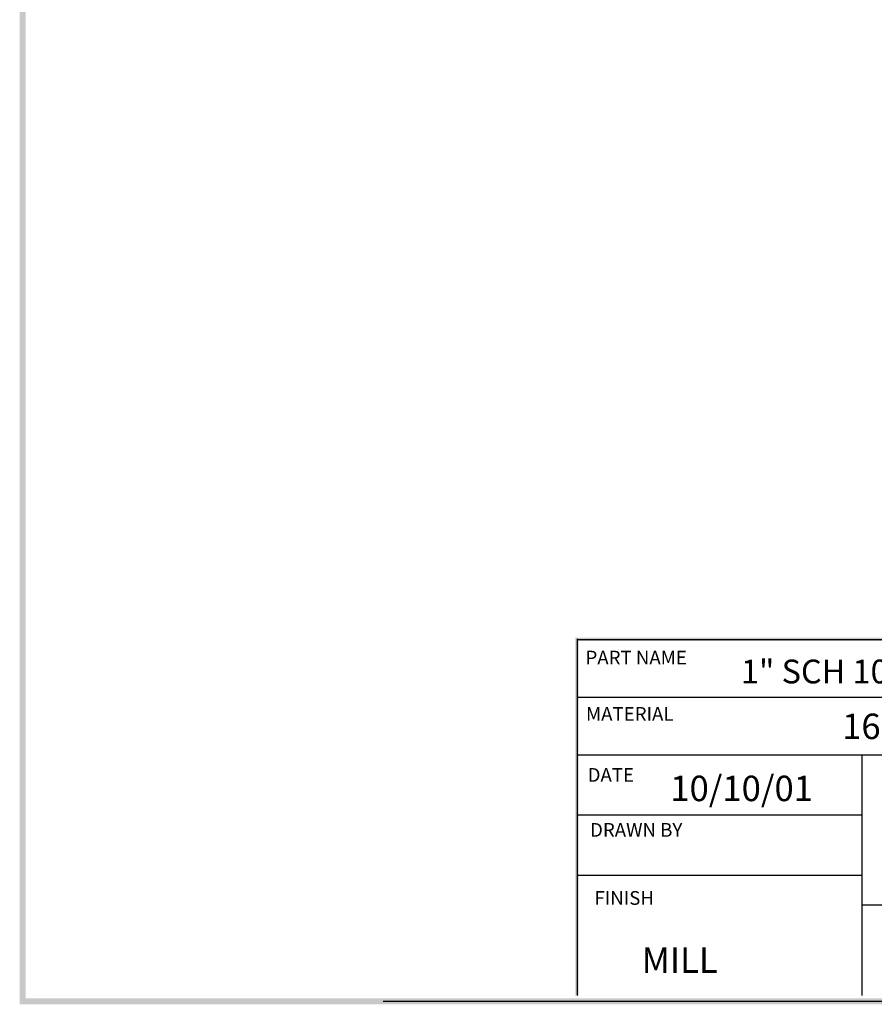
# Model space of a CAD drawing. Units: inches. Extents: x 65.8 to 71.75, y 133.67 to 141.36.
# Drawn here: x 66.01 to 68.54, y 133.77 to 136.69 of the extents above; entities that cross this region are included whole.
import ezdxf

# ---------------------------------------------------------------- set-up
doc = ezdxf.new("R2010")
doc.units = ezdxf.units.IN
doc.header["$LTSCALE"] = 0.3
doc.header["$MEASUREMENT"] = 0
doc.layers.get('0').update_dxf_attribs({"linetype": 'CONTINUOUS'})
doc.layers.add('DIM', color=1, linetype='CONTINUOUS')
doc.styles.add('BAVWM0$0$STANDARD', font='txt')

# ---------------------------------------------------------------- blocks, each defined once
blk = doc.blocks.new('BAVWM0')
for p, q in [((3.9371, 2.1481), (3.9371, 0.6642)), ((3.9371, 2.1481), (3.9371, 1.6642)), ((3.9371, 2.1461), (9.383, 2.1461)), ((3.9371, 1.9061), (9.383, 1.9061)), ((5.1228, 1.6642), (3.9371, 1.6642)), ((5.1228, 1.6661), (9.383, 1.6661)), ((5.1228, 1.6642), (5.1228, 0.6642)), ((5.1228, 1.4142), (3.9371, 1.4142)), ((5.1228, 1.1642), (3.9371, 1.1642))]:
    blk.add_line(p, q)
at = {"color": 7}
for p, q in [((5.1228, 1.0411), (9.3728, 1.0411)), ((3.1299, 0.6404), (9.3799, 0.6404))]:
    blk.add_line(p, q, dxfattribs=at)
for points in [[(1.6424, 11.1404), (1.6174, 11.1404), (1.6424, 0.6529), (1.6174, 0.6279)], [(1.6424, 0.6529), (1.6174, 0.6279), (9.3674, 0.6529), (9.3924, 0.6279)]]:
    blk.add_trace(points, dxfattribs=at)
for points in [[(3.9303, 0.6642), (3.9438, 0.6642), (3.9304, 2.1549), (3.9439, 2.1414)], [(3.9303, 2.1529), (3.9438, 2.1394), (9.383, 2.1529), (9.383, 2.1394)]]:
    blk.add_trace(points)
at = {"style": 'BAVWM0$0$STANDARD'}
for s, p in [('PART NAME', (3.9722, 2.0418)), ('MATERIAL', (3.9744, 1.8075)), ('DATE    ', (3.9812, 1.5537)), ('DRAWN BY', (3.9912, 1.325)), ('FINISH', (4.0095, 1.0418))]:
    blk.add_text(s, height=0.05695, dxfattribs=at).set_placement(p)

msp = doc.modelspace()

# ---------------------------------------------------------------- block references
at = {"xscale": 0.7123511049928613, "yscale": 0.7123511049928613, "zscale": 0.7123511049928613}
msp.add_blockref('BAVWM0', (64.8562, 133.3203), dxfattribs=at)

# ---------------------------------------------------------------- texts
at = {"layer": 'DIM', "color": 7}
for s, height, p in [('1" SCH 10 PIPE WEDGE-LOCK WELDING CONNECTOR', 0.070519, (68.1467, 134.7186)), ('16 GA. (.063) HRP&O STEEL  ASTM A569', 0.075366, (68.4466, 134.5536)), ('10/10/01', 0.07537, (67.9372, 134.3697)), ('MILL', 0.07537, (67.8525, 133.8607))]:
    msp.add_text(s, height=height, dxfattribs=at).set_placement(p)

doc.saveas('drawing.dxf')
